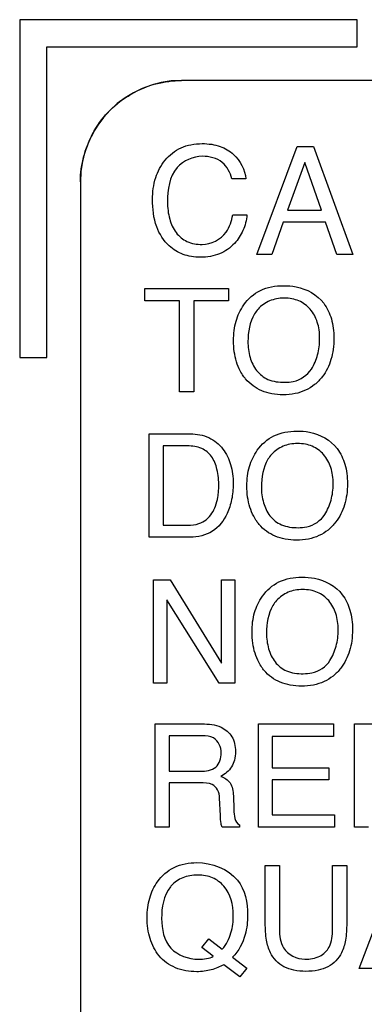
# Model space of a CAD drawing. Units: millimetres. Extents: x 0 to 2800, y 0 to 1500.
# Drawn here: x 1951 to 1956, y 665 to 679 of the extents above; entities that cross this region are included whole.
import ezdxf

# ---------------------------------------------------------------- set-up
doc = ezdxf.new("R2010")
doc.units = ezdxf.units.MM
doc.header["$LTSCALE"] = 154
doc.layers.add('7_ALL_FEATURES', color=7, linetype='CONTINUOUS')

msp = doc.modelspace()

# ---------------------------------------------------------------- linework, layer by layer
at = {"layer": '7_ALL_FEATURES', "color": 7, "linetype": 'Continuous'}
for p, q in [((1955.682, 679.128), (1950.682, 679.128)), ((1950.682, 679.128), (1950.682, 674.128)), ((1955.682, 678.728), (1955.682, 679.128)), ((1951.082, 678.728), (1955.682, 678.728)), ((1951.082, 674.128), (1951.082, 678.728)), ((2034.082, 678.228), (1953.082, 678.228)), ((1954.195, 675.653), (1954.796, 677.249)), ((1954.796, 677.249), (1955.039, 677.249)), ((1955.039, 677.249), (1955.619, 675.653)), ((1954.909, 677.012), (1954.653, 676.307)), ((1955.155, 676.307), (1954.909, 677.012)), ((1951.582, 676.728), (1951.582, 649.728)), ((1954.036, 676.77), (1953.825, 676.77)), ((1954.653, 676.307), (1955.155, 676.307)), ((1953.839, 676.239), (1954.051, 676.239)), ((1954.589, 676.131), (1954.417, 675.653)), ((1955.216, 676.131), (1954.589, 676.131)), ((1955.382, 675.653), (1955.216, 676.131)), ((1954.417, 675.653), (1954.195, 675.653)), ((1955.619, 675.653), (1955.382, 675.653)), ((1952.538, 675.148), (1953.777, 675.148)), ((1952.538, 674.965), (1952.538, 675.148)), ((1953.777, 675.148), (1953.777, 674.965)), ((1953.053, 674.965), (1952.538, 674.965)), ((1953.053, 673.62), (1953.053, 674.965)), ((1953.777, 674.965), (1953.261, 674.965)), ((1953.261, 674.965), (1953.261, 673.62)), ((1950.682, 674.128), (1951.082, 674.128)), ((1953.261, 673.62), (1953.053, 673.62)), ((1952.6, 672.995), (1953.211, 672.995)), ((1952.6, 671.467), (1952.6, 672.995)), ((1953.168, 672.818), (1952.808, 672.818)), ((1952.808, 672.818), (1952.808, 671.644)), ((1952.808, 671.644), (1953.17, 671.644)), ((1953.208, 671.467), (1952.6, 671.467)), ((1952.665, 670.834), (1952.91, 670.834)), ((1952.665, 669.305), (1952.665, 670.834)), ((1952.91, 670.834), (1953.672, 669.599)), ((1953.672, 670.834), (1953.869, 670.834)), ((1953.672, 669.599), (1953.672, 670.834)), ((1953.869, 670.834), (1953.869, 669.305)), ((1953.637, 669.305), (1952.864, 670.538)), ((1952.864, 670.538), (1952.864, 669.305)), ((1952.864, 669.305), (1952.665, 669.305)), ((1953.869, 669.305), (1953.637, 669.305)), ((1952.69, 668.702), (1953.385, 668.702)), ((1952.69, 667.175), (1952.69, 668.702)), ((1954.223, 668.702), (1955.333, 668.702)), ((1954.223, 667.175), (1954.223, 668.702)), ((1955.333, 668.702), (1955.333, 668.516)), ((1955.645, 668.702), (1956.705, 668.702)), ((1955.645, 667.175), (1955.645, 668.702)), ((1953.389, 668.524), (1952.897, 668.524)), ((1952.897, 668.524), (1952.897, 668.002)), ((1955.333, 668.516), (1954.425, 668.516)), ((1954.425, 668.516), (1954.425, 668.052)), ((1952.897, 668.002), (1953.363, 668.002)), ((1954.425, 668.052), (1955.265, 668.052)), ((1955.265, 668.052), (1955.265, 667.875)), ((1953.355, 667.83), (1952.897, 667.83)), ((1952.897, 667.83), (1952.897, 667.175)), ((1955.265, 667.875), (1954.425, 667.875)), ((1954.425, 667.875), (1954.425, 667.357)), ((1953.657, 667.347), (1953.645, 667.601)), ((1953.849, 667.638), (1953.856, 667.433)), ((1954.425, 667.357), (1955.348, 667.357)), ((1955.348, 667.357), (1955.348, 667.175)), ((1952.897, 667.175), (1952.69, 667.175)), ((1953.938, 667.175), (1953.684, 667.175)), ((1953.938, 667.209), (1953.938, 667.175)), ((1955.348, 667.175), (1954.223, 667.175)), ((1955.852, 667.175), (1955.645, 667.175)), ((1954.322, 666.606), (1954.531, 666.606)), ((1954.322, 665.748), (1954.322, 666.606)), ((1954.531, 666.606), (1954.531, 665.661)), ((1955.32, 666.606), (1955.529, 666.606)), ((1955.32, 665.661), (1955.32, 666.606)), ((1955.529, 666.606), (1955.529, 665.748)), ((1955.716, 665.079), (1956.291, 666.606)), ((1953.382, 665.393), (1953.486, 665.521)), ((1953.486, 665.521), (1953.685, 665.365)), ((1953.551, 665.262), (1953.382, 665.393)), ((1953.838, 665.246), (1954.048, 665.083)), ((1953.944, 664.957), (1953.707, 665.136)), ((1954.048, 665.083), (1953.944, 664.957)), ((1955.929, 665.079), (1955.716, 665.079))]:
    msp.add_line(p, q, dxfattribs=at)
for centre, radius, start, end in [((1953.082, 676.728), 1.5, 90.0067, 179.9933), ((1953.107, 676.667), 1.563, 105.0414, 119.8491), ((1953.143, 676.703), 1.563, 150.0957, 164.8732)]:
    msp.add_arc(centre, radius, start, end, dxfattribs=at)
for points in [[(1952.702, 678.177), (1952.827, 678.21), (1952.955, 678.228), (1953.082, 678.228)], [(1952.022, 677.789), (1952.113, 677.88), (1952.217, 677.958), (1952.329, 678.023)], [(1951.788, 677.482), (1951.852, 677.594), (1951.931, 677.698), (1952.022, 677.789)], [(1951.582, 676.728), (1951.582, 676.855), (1951.6, 676.985), (1951.634, 677.111)], [(1953.852, 677.133), (1953.95, 677.039), (1954.024, 676.905), (1954.036, 676.77)], [(1954.163, 674.772), (1954.091, 674.653), (1954.065, 674.501), (1954.065, 674.362)], [(1954.362, 672.62), (1954.29, 672.5), (1954.264, 672.348), (1954.264, 672.21)], [(1954.435, 670.454), (1954.365, 670.334), (1954.34, 670.184), (1954.34, 670.047)], [(1952.915, 666.29), (1952.814, 666.164), (1952.785, 665.982), (1952.785, 665.82)], [(1953.331, 665.218), (1953.372, 665.218), (1953.413, 665.22), (1953.453, 665.227)], [(1953.453, 665.227), (1953.487, 665.232), (1953.522, 665.243), (1953.551, 665.262)]]:
    msp.add_open_spline(points, degree=3, dxfattribs=at)
for points, knots in [([(1952.651, 676.466), (1952.651, 676.575), (1952.676, 676.784), (1952.821, 677.062), (1953.024, 677.223), (1953.224, 677.284), (1953.378, 677.297), (1953.524, 677.287), (1953.688, 677.249), (1953.796, 677.187), (1953.852, 677.133)], [0, 0, 0, 0, 0.186947, 0.354998, 0.527537, 0.616032, 0.711641, 0.79316, 0.86676, 1, 1, 1, 1]), ([(1953.39, 677.105), (1953.253, 677.105), (1952.918, 676.96), (1952.873, 676.607), (1952.873, 676.431)], [0, 0, 0, 0, 0.437188, 1, 1, 1, 1]), ([(1953.825, 676.77), (1953.804, 676.862), (1953.707, 677.057), (1953.492, 677.105), (1953.39, 677.105)], [0, 0, 0, 0, 0.479058, 1, 1, 1, 1]), ([(1954.051, 676.239), (1954.042, 676.16), (1954.005, 676.005), (1953.868, 675.796), (1953.689, 675.668), (1953.507, 675.619), (1953.365, 675.607), (1953.229, 675.617), (1953.066, 675.659), (1952.858, 675.783), (1952.678, 676.076), (1952.651, 676.33), (1952.651, 676.466)], [0, 0, 0, 0, 0.105292, 0.205323, 0.323587, 0.385212, 0.451985, 0.510074, 0.564928, 0.671831, 0.820334, 1, 1, 1, 1]), ([(1952.873, 676.431), (1952.873, 676.345), (1952.89, 676.184), (1952.984, 675.97), (1953.16, 675.823), (1953.309, 675.801), (1953.385, 675.801)], [0, 0, 0, 0, 0.28054, 0.52473, 0.75085, 1, 1, 1, 1]), ([(1953.385, 675.801), (1953.519, 675.801), (1953.761, 675.923), (1953.822, 676.15), (1953.839, 676.239)], [0, 0, 0, 0, 0.595355, 1, 1, 1, 1]), ([(1953.996, 673.854), (1953.98, 673.878), (1953.94, 673.945), (1953.891, 674.064), (1953.858, 674.215), (1953.848, 674.371), (1953.857, 674.523), (1953.894, 674.706), (1953.997, 674.933), (1954.242, 675.152), (1954.473, 675.19), (1954.589, 675.19)], [0, 0, 0, 0, 0.048312, 0.130238, 0.216335, 0.308945, 0.392852, 0.47208, 0.622899, 0.805099, 1, 1, 1, 1]), ([(1954.589, 675.19), (1954.652, 675.19), (1954.874, 675.176), (1955.093, 675.057), (1955.188, 674.93)], [0, 0, 0, 0, 0.284695, 1, 1, 1, 1]), ([(1955.006, 673.956), (1955.046, 674.021), (1955.11, 674.168), (1955.133, 674.369), (1955.123, 674.532), (1955.089, 674.684), (1955.002, 674.849), (1954.854, 674.959), (1954.715, 674.999), (1954.603, 675.009), (1954.49, 674.999), (1954.352, 674.958), (1954.237, 674.878), (1954.178, 674.797), (1954.163, 674.772)], [0, 0, 0, 0, 0.12186, 0.25027, 0.318373, 0.380928, 0.496837, 0.606687, 0.663543, 0.725131, 0.785374, 0.841964, 0.953581, 1, 1, 1, 1]), ([(1955.188, 674.93), (1955.239, 674.861), (1955.298, 674.738), (1955.334, 674.558), (1955.343, 674.406), (1955.333, 674.25), (1955.291, 674.052), (1955.201, 673.867), (1955.059, 673.721), (1954.92, 673.635), (1954.759, 673.584), (1954.589, 673.57), (1954.421, 673.583), (1954.27, 673.627), (1954.137, 673.702), (1954.049, 673.783), (1954.007, 673.838), (1953.996, 673.854)], [0, 0, 0, 0, 0.103272, 0.159308, 0.220016, 0.285855, 0.347234, 0.46229, 0.52732, 0.590803, 0.656606, 0.72829, 0.795445, 0.857343, 0.916806, 0.977008, 1, 1, 1, 1]), ([(1954.065, 674.362), (1954.065, 674.283), (1954.084, 674.132), (1954.179, 673.925), (1954.365, 673.777), (1954.526, 673.759), (1954.61, 673.759)], [0, 0, 0, 0, 0.257286, 0.493363, 0.72568, 1, 1, 1, 1]), ([(1954.61, 673.759), (1954.653, 673.759), (1954.804, 673.769), (1954.949, 673.863), (1955.006, 673.956)], [0, 0, 0, 0, 0.28227, 1, 1, 1, 1]), ([(1953.211, 672.995), (1953.305, 672.995), (1953.493, 672.965), (1953.707, 672.785), (1953.804, 672.581), (1953.841, 672.402), (1953.851, 672.227), (1953.832, 672.026), (1953.753, 671.774), (1953.562, 671.518), (1953.322, 671.467), (1953.208, 671.467)], [0, 0, 0, 0, 0.126318, 0.245806, 0.361305, 0.423859, 0.491608, 0.596017, 0.694373, 0.846372, 1, 1, 1, 1]), ([(1954.195, 671.702), (1954.179, 671.725), (1954.139, 671.792), (1954.09, 671.911), (1954.056, 672.063), (1954.046, 672.219), (1954.055, 672.371), (1954.093, 672.554), (1954.197, 672.78), (1954.441, 672.999), (1954.672, 673.037), (1954.788, 673.037)], [0, 0, 0, 0, 0.048273, 0.130232, 0.216376, 0.309019, 0.392955, 0.47223, 0.623284, 0.805322, 1, 1, 1, 1]), ([(1954.788, 673.037), (1954.851, 673.037), (1955.073, 673.024), (1955.292, 672.904), (1955.387, 672.777)], [0, 0, 0, 0, 0.284838, 1, 1, 1, 1]), ([(1953.17, 671.644), (1953.227, 671.644), (1953.327, 671.651), (1953.453, 671.721), (1953.535, 671.816), (1953.59, 671.932), (1953.618, 672.042), (1953.63, 672.14), (1953.637, 672.278), (1953.62, 672.458), (1953.542, 672.665), (1953.378, 672.8), (1953.24, 672.818), (1953.168, 672.818)], [0, 0, 0, 0, 0.100793, 0.172852, 0.24874, 0.318245, 0.398621, 0.447849, 0.49314, 0.6426, 0.76388, 0.873558, 1, 1, 1, 1]), ([(1955.387, 672.777), (1955.439, 672.708), (1955.498, 672.586), (1955.534, 672.406), (1955.543, 672.254), (1955.533, 672.097), (1955.491, 671.9), (1955.399, 671.715), (1955.258, 671.568), (1955.119, 671.482), (1954.958, 671.432), (1954.788, 671.418), (1954.621, 671.431), (1954.469, 671.474), (1954.336, 671.55), (1954.247, 671.63), (1954.206, 671.686), (1954.195, 671.702)], [0, 0, 0, 0, 0.1033, 0.159327, 0.220019, 0.28584, 0.347224, 0.46247, 0.527383, 0.590792, 0.656515, 0.728037, 0.795345, 0.857234, 0.916701, 0.977041, 1, 1, 1, 1]), ([(1955.205, 671.803), (1955.245, 671.868), (1955.309, 672.015), (1955.333, 672.217), (1955.323, 672.38), (1955.289, 672.531), (1955.201, 672.696), (1955.053, 672.807), (1954.914, 672.847), (1954.801, 672.856), (1954.689, 672.847), (1954.551, 672.806), (1954.436, 672.725), (1954.377, 672.645), (1954.362, 672.62)], [0, 0, 0, 0, 0.121981, 0.250361, 0.318427, 0.380968, 0.496773, 0.606855, 0.663891, 0.725464, 0.785568, 0.842074, 0.953608, 1, 1, 1, 1]), ([(1954.264, 672.21), (1954.264, 672.131), (1954.283, 671.979), (1954.377, 671.772), (1954.564, 671.625), (1954.725, 671.607), (1954.809, 671.607)], [0, 0, 0, 0, 0.257247, 0.493149, 0.725807, 1, 1, 1, 1]), ([(1954.809, 671.607), (1954.851, 671.607), (1955.002, 671.617), (1955.148, 671.711), (1955.205, 671.803)], [0, 0, 0, 0, 0.28193, 1, 1, 1, 1]), ([(1954.271, 669.539), (1954.254, 669.563), (1954.215, 669.63), (1954.165, 669.749), (1954.132, 669.9), (1954.122, 670.056), (1954.131, 670.208), (1954.169, 670.392), (1954.272, 670.618), (1954.517, 670.837), (1954.748, 670.875), (1954.864, 670.875)], [0, 0, 0, 0, 0.04831, 0.130163, 0.216095, 0.308451, 0.39277, 0.472155, 0.622967, 0.805142, 1, 1, 1, 1]), ([(1954.864, 670.875), (1954.927, 670.875), (1955.148, 670.861), (1955.368, 670.742), (1955.463, 670.614)], [0, 0, 0, 0, 0.284673, 1, 1, 1, 1]), ([(1955.463, 670.614), (1955.514, 670.546), (1955.573, 670.423), (1955.609, 670.244), (1955.618, 670.092), (1955.608, 669.935), (1955.566, 669.738), (1955.475, 669.553), (1955.333, 669.406), (1955.194, 669.32), (1955.033, 669.27), (1954.863, 669.256), (1954.696, 669.269), (1954.544, 669.312), (1954.412, 669.387), (1954.323, 669.468), (1954.281, 669.523), (1954.271, 669.539)], [0, 0, 0, 0, 0.103229, 0.159269, 0.219926, 0.285852, 0.347266, 0.462253, 0.527405, 0.590859, 0.656636, 0.728384, 0.795459, 0.857298, 0.916744, 0.977004, 1, 1, 1, 1]), ([(1955.281, 669.641), (1955.321, 669.706), (1955.385, 669.853), (1955.408, 670.054), (1955.398, 670.217), (1955.364, 670.369), (1955.277, 670.534), (1955.129, 670.644), (1954.99, 670.685), (1954.877, 670.694), (1954.765, 670.685), (1954.626, 670.644), (1954.51, 670.562), (1954.451, 670.48), (1954.435, 670.454)], [0, 0, 0, 0, 0.121558, 0.249707, 0.317556, 0.379974, 0.495562, 0.605356, 0.662168, 0.723559, 0.783607, 0.840063, 0.951599, 1, 1, 1, 1]), ([(1954.34, 670.047), (1954.34, 669.968), (1954.359, 669.817), (1954.453, 669.61), (1954.64, 669.462), (1954.8, 669.445), (1954.884, 669.445)], [0, 0, 0, 0, 0.25753, 0.494072, 0.72575, 1, 1, 1, 1]), ([(1954.884, 669.445), (1954.927, 669.445), (1955.078, 669.455), (1955.223, 669.549), (1955.281, 669.641)], [0, 0, 0, 0, 0.282543, 1, 1, 1, 1]), ([(1953.385, 668.702), (1953.481, 668.702), (1953.654, 668.687), (1953.82, 668.549), (1953.873, 668.408), (1953.883, 668.29), (1953.873, 668.17), (1953.815, 668.031), (1953.727, 667.958), (1953.664, 667.925)], [0, 0, 0, 0, 0.244274, 0.424297, 0.516352, 0.62002, 0.726726, 0.819066, 1, 1, 1, 1]), ([(1953.67, 668.271), (1953.67, 668.355), (1953.597, 668.517), (1953.445, 668.524), (1953.389, 668.524)], [0, 0, 0, 0, 0.598595, 1, 1, 1, 1]), ([(1953.363, 668.002), (1953.44, 668.002), (1953.616, 668.02), (1953.67, 668.196), (1953.67, 668.271)], [0, 0, 0, 0, 0.50634, 1, 1, 1, 1]), ([(1953.645, 667.601), (1953.643, 667.644), (1953.629, 667.726), (1953.522, 667.831), (1953.417, 667.83), (1953.355, 667.83)], [0, 0, 0, 0, 0.305706, 0.564251, 1, 1, 1, 1]), ([(1953.664, 667.925), (1953.715, 667.904), (1953.83, 667.838), (1953.847, 667.704), (1953.849, 667.638)], [0, 0, 0, 0, 0.453563, 1, 1, 1, 1]), ([(1953.856, 667.433), (1953.858, 667.389), (1953.858, 667.309), (1953.903, 667.224), (1953.938, 667.209)], [0, 0, 0, 0, 0.535024, 1, 1, 1, 1]), ([(1953.684, 667.175), (1953.676, 667.19), (1953.66, 667.248), (1953.659, 667.306), (1953.657, 667.347)], [0, 0, 0, 0, 0.303051, 1, 1, 1, 1]), ([(1952.748, 665.266), (1952.689, 665.342), (1952.62, 665.477), (1952.577, 665.674), (1952.567, 665.83), (1952.576, 665.982), (1952.614, 666.165), (1952.718, 666.391), (1952.962, 666.61), (1953.193, 666.648), (1953.309, 666.648)], [0, 0, 0, 0, 0.157024, 0.240243, 0.329497, 0.411079, 0.487993, 0.634464, 0.81102, 1, 1, 1, 1]), ([(1953.309, 666.648), (1953.527, 666.648), (1953.975, 666.484), (1954.082, 665.949), (1954.034, 665.551), (1953.929, 665.337), (1953.838, 665.246)], [0, 0, 0, 0, 0.35001, 0.639953, 0.793087, 1, 1, 1, 1]), ([(1953.685, 665.365), (1953.745, 665.434), (1953.827, 665.601), (1953.869, 665.928), (1953.789, 666.257), (1953.574, 666.418), (1953.435, 666.458), (1953.321, 666.467), (1953.207, 666.458), (1953.067, 666.42), (1952.969, 666.354), (1952.92, 666.295), (1952.915, 666.29)], [0, 0, 0, 0, 0.146285, 0.284653, 0.527622, 0.63831, 0.695588, 0.757526, 0.820116, 0.877888, 0.988257, 1, 1, 1, 1]), ([(1952.785, 665.82), (1952.785, 665.667), (1952.853, 665.331), (1953.185, 665.218), (1953.331, 665.218)], [0, 0, 0, 0, 0.512205, 1, 1, 1, 1]), ([(1955.529, 665.748), (1955.529, 665.665), (1955.521, 665.517), (1955.457, 665.278), (1955.298, 665.112), (1955.097, 665.047), (1954.925, 665.033), (1954.753, 665.047), (1954.552, 665.112), (1954.394, 665.278), (1954.33, 665.517), (1954.322, 665.665), (1954.322, 665.748)], [0, 0, 0, 0, 0.117029, 0.207371, 0.34303, 0.416195, 0.500256, 0.584227, 0.657258, 0.792629, 0.882971, 1, 1, 1, 1]), ([(1954.531, 665.661), (1954.531, 665.567), (1954.555, 665.337), (1954.79, 665.219), (1954.909, 665.219)], [0, 0, 0, 0, 0.442891, 1, 1, 1, 1]), ([(1954.909, 665.219), (1954.984, 665.219), (1955.131, 665.235), (1955.305, 665.409), (1955.32, 665.572), (1955.32, 665.661)], [0, 0, 0, 0, 0.329652, 0.61082, 1, 1, 1, 1]), ([(1953.707, 665.136), (1953.649, 665.104), (1953.554, 665.065), (1953.416, 665.037), (1953.236, 665.027), (1952.988, 665.065), (1952.813, 665.192), (1952.748, 665.266)], [0, 0, 0, 0, 0.192577, 0.293951, 0.40301, 0.713508, 1, 1, 1, 1])]:
    msp.add_open_spline(points, degree=3, knots=knots, dxfattribs=at)

doc.saveas('drawing.dxf')
